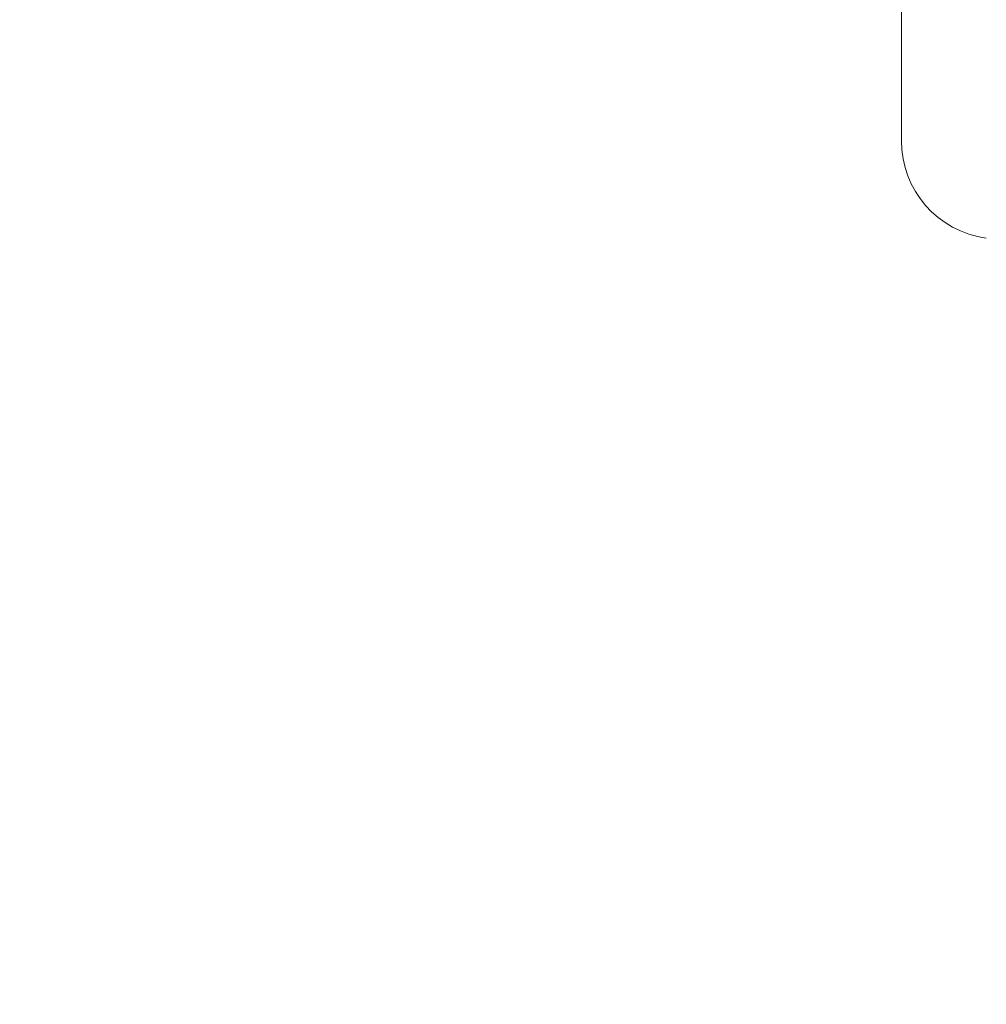
# Model space of a CAD drawing. Units: millimetres. Extents: x 480 to 7061, y 311 to 4863.
# Drawn here: x 1811 to 1840, y 3879 to 3909 of the extents above; entities that cross this region are included whole.
import ezdxf

# ---------------------------------------------------------------- set-up
doc = ezdxf.new("R2010")
doc.units = ezdxf.units.MM
doc.header["$LTSCALE"] = 25
doc.linetypes.add('SLD-Durchgehend', pattern=[0])
doc.layers.add('MAßLINIE_MAßZEICHNUNGEN', color=7, linetype='SLD-Durchgehend')
doc.styles.add('SLDTEXTSTYLE0', font='Opinion Pro')
doc.dimstyles.new('SLDDIMSTYLE1', dxfattribs={"dimtxt": 132.291667, "dimasz": 87.5, "dimexe": 0, "dimexo": 0.0625, "dimgap": 33.072917, "dimtad": 0, "dimdec": 0, "dimrnd": 1e-09, "dimzin": 12, "dimdsep": 46, "dimtxsty": 'SLDTEXTSTYLE0', "dimsah": 1, "dimcen": 0.09, "dimadec": 0, "dimazin": 3, "dimtfac": 1, "dimtdec": 0, "dimtmove": 0, "dimatfit": 0, "dimfxl": 1, "dimfrac": 2, "dimtolj": 1, "dimtzin": 12, "dimarcsym": 0})

# ---------------------------------------------------------------- blocks, each defined once
blk = doc.blocks.new('_D_4')
at = {"layer": 'MAßLINIE_MAßZEICHNUNGEN', "color": 7}
for p, q in [((1883.73, 3776.361), (1883.73, 4588.694)), ((2497.73, 3776.361), (2497.73, 4588.694)), ((1883.73, 4563.694), (1733.73, 4563.694)), ((2497.73, 4563.694), (2647.73, 4563.694))]:
    blk.add_line(p, q, dxfattribs=at)
for points in [[(1883.73, 4563.694), (1796.23, 4601.194), (1796.23, 4526.194)], [(2497.73, 4563.694), (2585.23, 4526.194), (2585.23, 4601.194)]]:
    blk.add_solid(points, dxfattribs=at)
at = {"layer": 'MAßLINIE_MAßZEICHNUNGEN', "color": 7, "char_height": 132.2917, "attachment_point": 1, "style": 'SLDTEXTSTYLE0'}
for s, insert in [('%%c', (1957.958, 4633.392)), ('614', (2147.405, 4633.392))]:
    blk.add_mtext(s, dxfattribs=dict(at, insert=insert))
blk = doc.blocks.new('_D_8')
at = {"layer": 'MAßLINIE_MAßZEICHNUNGEN', "color": 7}
for p, q in [((821.22, 3875.409), (821.22, 4025.409)), ((1645.079, 3875.409), (796.22, 3875.409)), ((2693.23, 3485.409), (796.22, 3485.409)), ((821.22, 3485.409), (821.22, 3335.409))]:
    blk.add_line(p, q, dxfattribs=at)
for points in [[(821.22, 3875.409), (858.72, 3962.909), (783.72, 3962.909)], [(821.22, 3485.409), (783.72, 3397.909), (858.72, 3397.909)]]:
    blk.add_solid(points, dxfattribs=at)
at = {"layer": 'MAßLINIE_MAßZEICHNUNGEN', "color": 7, "insert": (744.539, 3530.75), "char_height": 132.2917, "attachment_point": 1, "rotation": 90, "style": 'SLDTEXTSTYLE0'}
blk.add_mtext('390', dxfattribs=at)

msp = doc.modelspace()

# ---------------------------------------------------------------- hatches: boundary and pattern name
at = {"linetype": 'SLD-Durchgehend', "lineweight": 18}
h = msp.add_hatch(dxfattribs=at)
h.set_pattern_fill('ANSI31', scale=25, angle=2.8e-322, style=0)
edge = h.paths.add_edge_path(flags=0)
edge.add_arc((1764.153, 4372.361), 3, 90, 157.9757, ccw=False)
edge.add_line((1764.153, 4375.361), (1853.627, 4375.361))
edge.add_arc((1853.627, 4372.361), 3, 3.5, 90, ccw=False)
edge.add_line((1856.621, 4372.545), (1857.22, 4362.751))
edge.add_arc((1867.202, 4363.361), 10, 183.5, 270.5208)
edge.add_line((1867.293, 4353.362), (1869.73, 4353.384))
edge.add_arc((1869.757, 4350.384), 3, 0.5208, 90.5208, ccw=False)
edge.add_line((1872.757, 4350.411), (1875.73, 4023.361))
edge.add_line((1875.73, 4023.361), (1875.73, 3771.361))
edge.add_line((1875.73, 3771.361), (1881.465, 3751.361))
edge.add_line((1881.465, 3751.361), (1883.73, 3751.361))
edge.add_line((1883.73, 3751.361), (1885.73, 4023.361))
edge.add_line((1885.73, 4023.361), (1882.748, 4359.379))
edge.add_arc((1880.748, 4359.361), 2, 0.5085, 90)
edge.add_line((1880.748, 4361.361), (1867.202, 4361.361))
edge.add_arc((1867.202, 4363.361), 2, 183.5, 270, ccw=False)
edge.add_line((1865.205, 4363.239), (1863.975, 4383.361))
edge.add_line((1863.975, 4383.361), (1841.52, 4383.361))
edge.add_line((1841.52, 4383.361), (1841.73, 4387.361))
edge.add_line((1841.73, 4387.361), (1801.73, 4387.361))
edge.add_line((1801.73, 4387.361), (1801.94, 4383.361))
edge.add_line((1801.94, 4383.361), (1779.73, 4383.361))
edge.add_line((1779.73, 4383.361), (1779.73, 4387.361))
edge.add_line((1779.73, 4387.361), (1756.23, 4387.361))
edge.add_arc((1756.23, 4384.361), 3, 90, 180)
edge.add_line((1753.23, 4384.361), (1753.23, 4370.361))
edge.add_line((1753.23, 4370.361), (1756.736, 4370.361))
edge.add_arc((1756.736, 4375.361), 5, 270, 337.9757)

# ---------------------------------------------------------------- linework, layer by layer
at = {"color": 7, "linetype": 'SLD-Durchgehend', "lineweight": 18}
msp.add_line((1837.74, 3904.829), (1837.74, 3938.829), dxfattribs=at)
msp.add_arc((1840.74, 3904.829), 3, 180, 262.1165, dxfattribs=at)

# ---------------------------------------------------------------- dimensions: what is measured, and where the dimension line sits
at = {"layer": 'MAßLINIE_MAßZEICHNUNGEN', "color": 7}
dim = msp.add_linear_dim(base=(1883.73, 4563.694), p1=(2497.73, 3751.361), p2=(1883.73, 3751.361), text='%%c<>', dimstyle='SLDDIMSTYLE1', dxfattribs=at)
dim.commit()
dim.dimension.update_dxf_attribs({"geometry": '_D_4', "text_midpoint": (2190.73, 4563.694), "dimtype": 160})
dim = msp.add_linear_dim(base=(821.22, 3875.409), p1=(2718.23, 3485.409), p2=(1670.079, 3875.409), angle=90, dimstyle='SLDDIMSTYLE1', dxfattribs=at)
dim.commit()
dim.dimension.update_dxf_attribs({"geometry": '_D_8', "text_midpoint": (821.22, 3684.846), "dimtype": 160})

doc.saveas('drawing.dxf')
